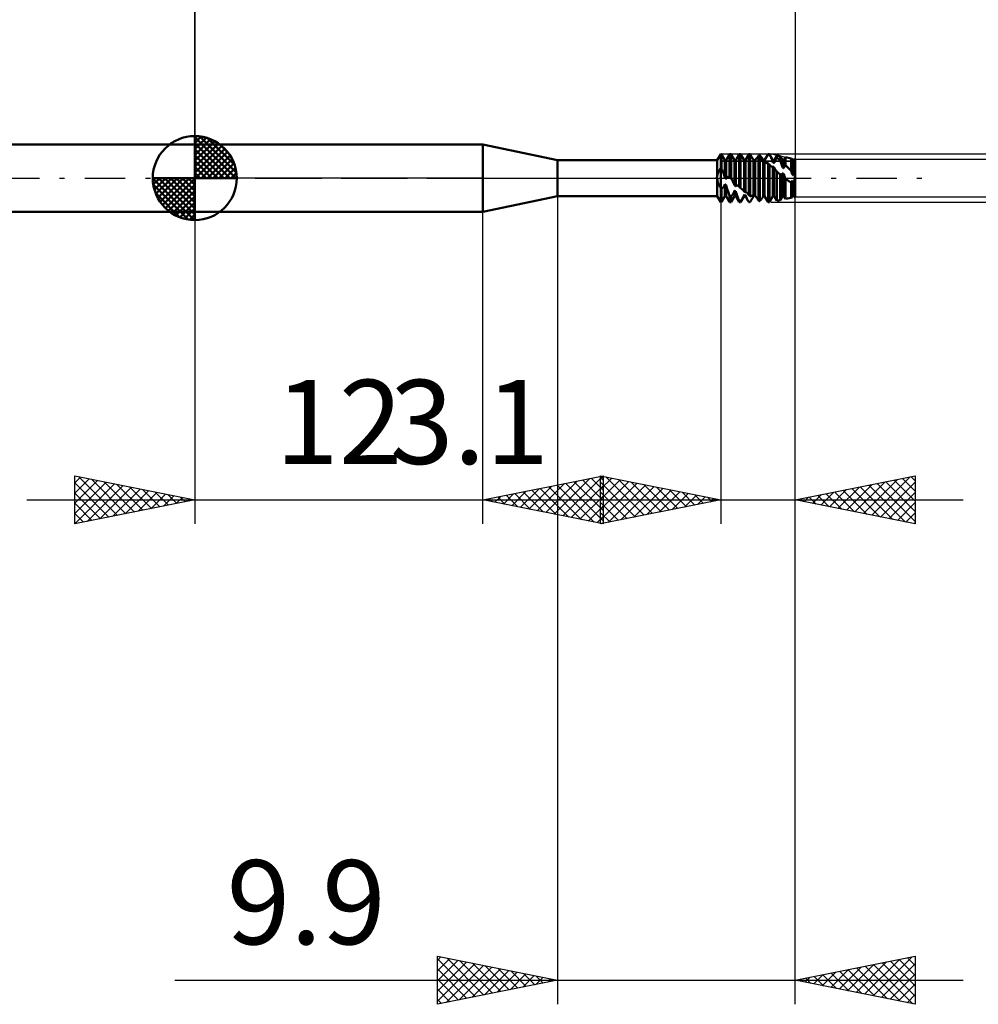
# Model space of a CAD drawing. Units: millimetres. Extents: x -27 to 75, y -34 to 36.
# Drawn here: x 13 to 53, y -34 to 7 of the extents above; entities that cross this region are included whole.
import ezdxf
from ezdxf.enums import TextEntityAlignment as Align

# ---------------------------------------------------------------- set-up
doc = ezdxf.new("R2010")
doc.units = ezdxf.units.MM
doc.header["$LTSCALE"] = 4.2
doc.linetypes.add('LONGDASH_DASH', pattern=[0.85, 0.4, -0.2, 0.05, -0.2])
for name, color, linetype in [('1', 4, 'CONTINUOUS'), ('2', 7, 'CONTINUOUS'), ('4', 2, 'LONGDASH_DASH'), ('CUT', 1, 'CONTINUOUS'), ('NOCUT', 7, 'CONTINUOUS'), ('SK1', 4, 'CONTINUOUS'), ('SK2', 7, 'CONTINUOUS'), ('SK4', 2, 'LONGDASH_DASH')]:
    doc.layers.add(name, color=color, linetype=linetype)
doc.styles.get("Standard").update_dxf_attribs({"font": 'Monospac821 BT'})

msp = doc.modelspace()

# ---------------------------------------------------------------- linework, layer by layer
at = {"layer": '1', "color": 4, "linetype": 'CONTINUOUS', "lineweight": 50}
for p, q in [((20, 1.4), (32, 1.4)), ((20, -1.4), (20, 1.4)), ((35.1, 0.75), (32, 1.4)), ((32, -1.4), (32, 1.4)), ((41.756, 0.75), (41.9, 1)), ((41.9, 1), (41.929, 1)), ((41.9, -1), (41.9, 1)), ((42.071, 0.754), (41.929, 1)), ((41.929, 0.392), (41.929, 1)), ((42.129, 0.754), (42.271, 1)), ((42.271, 1), (42.329, 1)), ((42.271, 0.048), (42.271, 1)), ((42.471, 0.754), (42.329, 1)), ((42.329, -0.013), (42.329, 1)), ((42.529, 0.754), (42.671, 1)), ((42.671, 1), (42.729, 1)), ((42.671, -0.362), (42.671, 1)), ((42.871, 0.754), (42.729, 1)), ((42.729, -0.419), (42.729, 1)), ((42.929, 0.754), (43.03, 0.929)), ((43.03, 0.929), (43.036, 0.939)), ((43.036, 0.939), (43.041, 0.949)), ((43.041, 0.949), (43.047, 0.958)), ((43.047, 0.958), (43.053, 0.968)), ((43.053, 0.968), (43.059, 0.978)), ((43.059, 0.978), (43.065, 0.987)), ((43.065, 0.987), (43.071, 0.997)), ((43.079, 0.997), (43.071, 0.997)), ((43.071, -0.711), (43.071, 0.997)), ((43.088, 0.996), (43.079, 0.997)), ((43.096, 0.995), (43.088, 0.996)), ((43.104, 0.994), (43.096, 0.995)), ((43.112, 0.993), (43.104, 0.994)), ((43.121, 0.992), (43.112, 0.993)), ((43.129, 0.991), (43.121, 0.992)), ((43.137, 0.977), (43.129, 0.991)), ((43.129, -0.752), (43.129, 0.991)), ((43.145, 0.962), (43.137, 0.977)), ((43.154, 0.948), (43.145, 0.962)), ((43.162, 0.933), (43.154, 0.948)), ((43.17, 0.919), (43.162, 0.933)), ((43.178, 0.905), (43.17, 0.919)), ((43.187, 0.891), (43.178, 0.905)), ((43.195, 0.877), (43.187, 0.891)), ((43.203, 0.863), (43.195, 0.877)), ((43.211, 0.85), (43.203, 0.863)), ((43.219, 0.837), (43.211, 0.85)), ((43.227, 0.824), (43.219, 0.837)), ((43.234, 0.812), (43.227, 0.824)), ((43.385, 0.809), (43.406, 0.828)), ((43.406, 0.828), (43.426, 0.845)), ((43.407, 0.829), (43.416, 0.844)), ((43.416, 0.844), (43.426, 0.858)), ((43.426, 0.858), (43.435, 0.873)), ((43.426, 0.845), (43.448, 0.863)), ((43.435, 0.873), (43.444, 0.889)), ((43.444, 0.889), (43.453, 0.904)), ((43.448, 0.863), (43.471, 0.881)), ((43.453, 0.904), (43.462, 0.92)), ((43.462, 0.92), (43.471, 0.936)), ((43.471, 0.936), (43.479, 0.939)), ((43.479, 0.877), (43.471, 0.881)), ((43.471, -0.936), (43.471, 0.881)), ((43.479, 0.939), (43.488, 0.942)), ((43.488, 0.873), (43.479, 0.877)), ((43.488, 0.942), (43.496, 0.945)), ((43.496, 0.868), (43.488, 0.873)), ((43.496, 0.945), (43.504, 0.948)), ((43.504, 0.864), (43.496, 0.868)), ((43.504, 0.948), (43.512, 0.95)), ((43.512, 0.86), (43.504, 0.864)), ((43.512, 0.95), (43.521, 0.953)), ((43.521, 0.855), (43.512, 0.86)), ((43.521, 0.953), (43.529, 0.956)), ((43.529, 0.85), (43.521, 0.855)), ((43.548, 0.933), (43.529, 0.956)), ((43.538, 0.834), (43.529, 0.85)), ((43.529, -0.956), (43.529, 0.85)), ((43.548, 0.819), (43.538, 0.834)), ((43.566, 0.91), (43.548, 0.933)), ((43.584, 0.887), (43.566, 0.91)), ((43.602, 0.864), (43.584, 0.887)), ((43.618, 0.84), (43.602, 0.864)), ((43.635, 0.815), (43.618, 0.84)), ((43.729, 0.754), (43.871, 1)), ((43.766, 0.815), (43.773, 0.829)), ((43.773, 0.829), (43.781, 0.842)), ((43.781, 0.842), (43.789, 0.856)), ((43.789, 0.856), (43.797, 0.871)), ((43.797, 0.871), (43.805, 0.885)), ((43.805, 0.885), (43.813, 0.899)), ((43.813, 0.899), (43.822, 0.914)), ((43.822, 0.914), (43.83, 0.928)), ((43.83, 0.928), (43.838, 0.942)), ((43.838, 0.942), (43.846, 0.956)), ((43.846, 0.956), (43.855, 0.97)), ((43.855, 0.97), (43.863, 0.984)), ((43.863, 0.984), (43.871, 0.998)), ((43.871, 1), (43.929, 1)), ((43.871, 0.998), (43.871, 1)), ((43.879, 0.998), (43.871, 0.998)), ((43.888, 0.997), (43.879, 0.998)), ((43.896, 0.996), (43.888, 0.997)), ((43.904, 0.995), (43.896, 0.996)), ((43.912, 0.995), (43.904, 0.995)), ((43.921, 0.994), (43.912, 0.995)), ((43.929, 0.993), (43.921, 0.994)), ((44.071, 0.754), (43.929, 1)), ((43.929, 0.993), (43.929, 1)), ((43.952, 0.948), (43.929, 0.993)), ((43.975, 0.902), (43.952, 0.948)), ((43.997, 0.855), (43.975, 0.902)), ((44.017, 0.808), (43.997, 0.855)), ((44.129, 0.754), (44.24, 0.947)), ((44.22, 0.815), (44.227, 0.825)), ((44.227, 0.825), (44.234, 0.835)), ((44.234, 0.835), (44.24, 0.845)), ((44.377, 0.917), (44.24, 0.947)), ((44.24, 0.845), (44.24, 0.947)), ((44.26, 0.831), (44.24, 0.845)), ((44.279, 0.817), (44.26, 0.831)), ((44.471, 0.754), (44.377, 0.917)), ((44.377, 0.742), (44.377, 0.917)), ((44.529, 0.754), (44.595, 0.869)), ((44.835, 0.816), (44.595, 0.869)), ((44.595, 0.545), (44.595, 0.869)), ((35.1, 0.75), (41.756, 0.75)), ((35.1, -0.75), (35.1, 0.75)), ((41.756, 0.071), (41.756, 0.75)), ((41.889, 0.402), (41.9, 0.414)), ((41.904, 0.411), (41.9, 0.414)), ((41.908, 0.407), (41.904, 0.411)), ((42.071, 0.754), (42.129, 0.754)), ((42.071, 0.015), (42.071, 0.754)), ((42.129, -0.036), (42.129, 0.754)), ((42.471, 0.754), (42.529, 0.754)), ((42.471, -0.298), (42.471, 0.754)), ((42.529, -0.34), (42.529, 0.754)), ((42.871, 0.754), (42.929, 0.754)), ((42.871, -0.556), (42.871, 0.754)), ((42.929, -0.586), (42.929, 0.754)), ((43.242, 0.8), (43.234, 0.812)), ((43.248, 0.79), (43.242, 0.8)), ((43.255, 0.779), (43.248, 0.79)), ((43.261, 0.77), (43.255, 0.779)), ((43.266, 0.762), (43.261, 0.77)), ((43.271, 0.754), (43.266, 0.762)), ((43.279, 0.754), (43.271, 0.754)), ((43.271, -0.716), (43.271, 0.754)), ((43.288, 0.753), (43.279, 0.754)), ((43.296, 0.753), (43.288, 0.753)), ((43.304, 0.753), (43.296, 0.753)), ((43.312, 0.752), (43.304, 0.753)), ((43.321, 0.752), (43.312, 0.752)), ((43.329, 0.751), (43.321, 0.752)), ((43.329, 0.751), (43.345, 0.769)), ((43.329, -0.729), (43.329, 0.751)), ((43.345, 0.769), (43.364, 0.789)), ((43.364, 0.789), (43.385, 0.809)), ((43.557, 0.804), (43.548, 0.819)), ((43.567, 0.789), (43.557, 0.804)), ((43.576, 0.776), (43.567, 0.789)), ((43.584, 0.763), (43.576, 0.776)), ((43.593, 0.751), (43.584, 0.763)), ((43.601, 0.741), (43.593, 0.751)), ((43.609, 0.731), (43.601, 0.741)), ((43.616, 0.722), (43.609, 0.731)), ((43.624, 0.713), (43.616, 0.722)), ((43.631, 0.706), (43.624, 0.713)), ((43.638, 0.699), (43.631, 0.706)), ((43.651, 0.789), (43.635, 0.815)), ((43.644, 0.693), (43.638, 0.699)), ((43.651, 0.688), (43.644, 0.693)), ((43.654, 0.783), (43.651, 0.789)), ((43.671, 0.754), (43.651, 0.789)), ((43.657, 0.684), (43.651, 0.688)), ((43.657, 0.777), (43.654, 0.783)), ((43.66, 0.772), (43.657, 0.777)), ((43.662, 0.681), (43.657, 0.684)), ((43.663, 0.766), (43.66, 0.772)), ((43.667, 0.679), (43.662, 0.681)), ((43.665, 0.761), (43.663, 0.766)), ((43.668, 0.756), (43.665, 0.761)), ((43.668, 0.678), (43.667, 0.679)), ((43.671, 0.751), (43.668, 0.756)), ((43.668, 0.678), (43.668, 0.678)), ((43.669, 0.678), (43.668, 0.678)), ((43.67, 0.678), (43.669, 0.678)), ((43.67, 0.678), (43.67, 0.678)), ((43.671, 0.677), (43.67, 0.678)), ((43.671, 0.754), (43.729, 0.754)), ((43.671, 0.751), (43.671, 0.754)), ((43.679, 0.75), (43.671, 0.751)), ((43.679, 0.675), (43.671, 0.677)), ((43.671, -0.754), (43.671, 0.677)), ((43.688, 0.75), (43.679, 0.75)), ((43.688, 0.672), (43.679, 0.675)), ((43.696, 0.749), (43.688, 0.75)), ((43.696, 0.668), (43.688, 0.672)), ((43.704, 0.748), (43.696, 0.749)), ((43.704, 0.665), (43.696, 0.668)), ((43.712, 0.747), (43.704, 0.748)), ((43.712, 0.662), (43.704, 0.665)), ((43.721, 0.746), (43.712, 0.747)), ((43.721, 0.659), (43.712, 0.662)), ((43.729, 0.745), (43.721, 0.746)), ((43.729, 0.656), (43.721, 0.659)), ((43.729, 0.745), (43.734, 0.755)), ((43.729, 0.745), (43.729, 0.754)), ((43.729, -0.754), (43.729, 0.656)), ((43.732, 0.653), (43.729, 0.655)), ((43.735, 0.651), (43.732, 0.653)), ((43.734, 0.755), (43.739, 0.766)), ((43.738, 0.65), (43.735, 0.651)), ((43.741, 0.648), (43.738, 0.65)), ((43.739, 0.766), (43.745, 0.778)), ((43.744, 0.646), (43.741, 0.648)), ((43.747, 0.645), (43.744, 0.646)), ((43.745, 0.778), (43.752, 0.79)), ((43.766, 0.637), (43.747, 0.645)), ((43.752, 0.79), (43.758, 0.802)), ((43.758, 0.802), (43.766, 0.815)), ((43.786, 0.631), (43.766, 0.637)), ((43.807, 0.626), (43.786, 0.631)), ((43.827, 0.621), (43.807, 0.626)), ((43.848, 0.616), (43.827, 0.621)), ((43.871, 0.611), (43.848, 0.616)), ((43.879, 0.604), (43.871, 0.611)), ((43.871, -1), (43.871, 0.611)), ((43.888, 0.597), (43.879, 0.604)), ((43.896, 0.59), (43.888, 0.597)), ((43.904, 0.583), (43.896, 0.59)), ((43.912, 0.576), (43.904, 0.583)), ((43.921, 0.569), (43.912, 0.576)), ((43.929, 0.562), (43.921, 0.569)), ((43.938, 0.55), (43.929, 0.562)), ((43.929, -1), (43.929, 0.562)), ((43.947, 0.538), (43.938, 0.55)), ((43.957, 0.527), (43.947, 0.538)), ((43.966, 0.517), (43.957, 0.527)), ((43.975, 0.507), (43.966, 0.517)), ((43.985, 0.498), (43.975, 0.507)), ((43.994, 0.491), (43.985, 0.498)), ((44.003, 0.484), (43.994, 0.491)), ((44.012, 0.479), (44.003, 0.484)), ((44.021, 0.474), (44.012, 0.479)), ((44.037, 0.758), (44.017, 0.808)), ((44.029, 0.471), (44.021, 0.474)), ((44.038, 0.47), (44.029, 0.471)), ((44.055, 0.707), (44.037, 0.758)), ((44.045, 0.469), (44.038, 0.47)), ((44.045, 0.469), (44.053, 0.471)), ((44.053, 0.471), (44.059, 0.473)), ((44.071, 0.655), (44.055, 0.707)), ((44.059, 0.473), (44.066, 0.478)), ((44.066, 0.478), (44.071, 0.483)), ((44.071, 0.754), (44.129, 0.754)), ((44.071, 0.656), (44.071, 0.754)), ((44.079, 0.652), (44.071, 0.656)), ((44.079, 0.478), (44.071, 0.483)), ((44.071, -0.754), (44.071, 0.483)), ((44.088, 0.649), (44.079, 0.652)), ((44.088, 0.473), (44.079, 0.478)), ((44.096, 0.646), (44.088, 0.649)), ((44.096, 0.468), (44.088, 0.473)), ((44.104, 0.642), (44.096, 0.646)), ((44.104, 0.463), (44.096, 0.468)), ((44.112, 0.639), (44.104, 0.642)), ((44.112, 0.457), (44.104, 0.463)), ((44.121, 0.635), (44.112, 0.639)), ((44.121, 0.452), (44.112, 0.457)), ((44.129, 0.632), (44.121, 0.635)), ((44.129, 0.447), (44.121, 0.452)), ((44.129, 0.632), (44.129, 0.754)), ((44.129, 0.632), (44.133, 0.643)), ((44.129, -0.754), (44.129, 0.447)), ((44.142, 0.417), (44.129, 0.446)), ((44.133, 0.643), (44.137, 0.654)), ((44.137, 0.654), (44.142, 0.666)), ((44.142, 0.666), (44.147, 0.678)), ((44.157, 0.388), (44.142, 0.417)), ((44.147, 0.678), (44.152, 0.69)), ((44.152, 0.69), (44.157, 0.702)), ((44.157, 0.702), (44.163, 0.713)), ((44.163, 0.713), (44.169, 0.725)), ((44.169, 0.725), (44.175, 0.737)), ((44.175, 0.737), (44.181, 0.749)), ((44.181, 0.749), (44.187, 0.76)), ((44.187, 0.76), (44.194, 0.771)), ((44.194, 0.771), (44.2, 0.783)), ((44.2, 0.783), (44.207, 0.794)), ((44.207, 0.794), (44.214, 0.804)), ((44.214, 0.804), (44.22, 0.815)), ((44.299, 0.803), (44.279, 0.817)), ((44.318, 0.788), (44.299, 0.803)), ((44.338, 0.773), (44.318, 0.788)), ((44.357, 0.757), (44.338, 0.773)), ((44.377, 0.742), (44.357, 0.757)), ((44.392, 0.702), (44.377, 0.742)), ((44.407, 0.663), (44.392, 0.702)), ((44.421, 0.624), (44.407, 0.663)), ((44.434, 0.582), (44.421, 0.624)), ((44.448, 0.537), (44.434, 0.582)), ((44.46, 0.492), (44.448, 0.537)), ((44.471, 0.446), (44.46, 0.492)), ((44.471, 0.754), (44.529, 0.754)), ((44.471, 0.446), (44.471, 0.754)), ((44.479, 0.441), (44.471, 0.446)), ((44.488, 0.436), (44.479, 0.441)), ((44.496, 0.43), (44.488, 0.436)), ((44.504, 0.425), (44.496, 0.43)), ((44.512, 0.419), (44.504, 0.425)), ((44.521, 0.414), (44.512, 0.419)), ((44.529, 0.408), (44.521, 0.414)), ((44.529, 0.408), (44.529, 0.754)), ((44.529, 0.408), (44.533, 0.422)), ((44.533, 0.422), (44.538, 0.436)), ((44.538, 0.436), (44.543, 0.45)), ((44.543, 0.45), (44.549, 0.463)), ((44.549, 0.463), (44.555, 0.476)), ((44.555, 0.476), (44.561, 0.489)), ((44.561, 0.489), (44.567, 0.501)), ((44.567, 0.501), (44.574, 0.513)), ((44.574, 0.513), (44.581, 0.524)), ((44.581, 0.524), (44.588, 0.535)), ((44.588, 0.535), (44.595, 0.545)), ((44.63, 0.511), (44.595, 0.545)), ((44.664, 0.476), (44.63, 0.511)), ((44.698, 0.441), (44.664, 0.476)), ((44.733, 0.405), (44.698, 0.441)), ((44.871, 0.754), (44.835, 0.816)), ((44.835, 0.295), (44.835, 0.816)), ((44.871, 0.754), (44.929, 0.754)), ((44.871, 0.159), (44.871, 0.754)), ((44.929, 0.754), (44.95, 0.791)), ((44.929, 0.114), (44.929, 0.754)), ((45, 0.78), (44.95, 0.791)), ((44.95, 0.165), (44.95, 0.791)), ((45, -0.78), (45, 0.78)), ((41.738, 0.028), (41.739, 0.031)), ((41.738, 0.024), (41.738, 0.028)), ((41.738, 0.02), (41.738, 0.024)), ((41.738, 0.016), (41.738, 0.02)), ((41.738, 0.012), (41.738, 0.016)), ((41.738, 0.008), (41.738, 0.012)), ((41.739, 0.004), (41.738, 0.008)), ((41.739, 0.031), (41.74, 0.035)), ((41.739, 0), (41.739, 0.004)), ((41.741, -0.006), (41.739, 0)), ((41.74, 0.035), (41.741, 0.039)), ((41.741, 0.039), (41.742, 0.043)), ((41.742, 0.043), (41.743, 0.047)), ((41.743, 0.047), (41.744, 0.05)), ((41.744, 0.05), (41.746, 0.054)), ((41.746, 0.054), (41.747, 0.058)), ((41.747, 0.058), (41.749, 0.061)), ((41.749, 0.061), (41.751, 0.064)), ((41.751, 0.064), (41.753, 0.068)), ((41.753, 0.068), (41.756, 0.071)), ((41.756, 0.071), (41.758, 0.093)), ((41.758, 0.093), (41.761, 0.115)), ((41.761, 0.115), (41.765, 0.136)), ((41.765, 0.136), (41.77, 0.158)), ((41.77, 0.158), (41.775, 0.178)), ((41.775, 0.178), (41.781, 0.199)), ((41.781, 0.199), (41.788, 0.219)), ((41.788, 0.219), (41.795, 0.239)), ((41.795, 0.239), (41.802, 0.258)), ((41.802, 0.258), (41.811, 0.277)), ((41.811, 0.277), (41.819, 0.295)), ((41.819, 0.295), (41.828, 0.312)), ((41.828, 0.312), (41.838, 0.329)), ((41.838, 0.329), (41.848, 0.345)), ((41.848, 0.345), (41.858, 0.361)), ((41.858, 0.361), (41.868, 0.375)), ((41.868, 0.375), (41.878, 0.389)), ((41.878, 0.389), (41.889, 0.402)), ((41.913, 0.404), (41.908, 0.407)), ((41.917, 0.401), (41.913, 0.404)), ((41.921, 0.398), (41.917, 0.401)), ((41.925, 0.395), (41.921, 0.398)), ((41.929, 0.392), (41.925, 0.395)), ((41.955, 0.34), (41.929, 0.392)), ((41.979, 0.286), (41.955, 0.34)), ((42.002, 0.231), (41.979, 0.286)), ((42.023, 0.176), (42.002, 0.231)), ((42.042, 0.122), (42.023, 0.176)), ((42.058, 0.069), (42.042, 0.122)), ((42.071, 0.015), (42.058, 0.069)), ((42.08, 0.007), (42.071, 0.015)), ((42.088, 0), (42.08, 0.007)), ((42.145, 0), (42.152, 0.01)), ((42.152, 0.01), (42.159, 0.019)), ((42.159, 0.019), (42.166, 0.027)), ((42.166, 0.027), (42.173, 0.034)), ((42.173, 0.034), (42.181, 0.04)), ((42.181, 0.04), (42.189, 0.045)), ((42.189, 0.045), (42.197, 0.049)), ((42.197, 0.049), (42.205, 0.052)), ((42.205, 0.052), (42.213, 0.055)), ((42.213, 0.055), (42.222, 0.056)), ((42.222, 0.056), (42.23, 0.057)), ((42.238, 0.056), (42.23, 0.057)), ((42.246, 0.055), (42.238, 0.056)), ((42.255, 0.054), (42.246, 0.055)), ((42.263, 0.051), (42.255, 0.054)), ((42.271, 0.048), (42.263, 0.051)), ((42.277, 0.041), (42.271, 0.048)), ((42.284, 0.034), (42.277, 0.041)), ((42.291, 0.027), (42.284, 0.034)), ((42.297, 0.021), (42.291, 0.027)), ((42.304, 0.014), (42.297, 0.021)), ((42.31, 0.007), (42.304, 0.014)), ((42.317, 0), (42.31, 0.007)), ((42.319, -0.002), (42.317, 0)), ((44.173, 0.361), (44.157, 0.388)), ((44.19, 0.337), (44.173, 0.361)), ((44.207, 0.314), (44.19, 0.337)), ((44.223, 0.293), (44.207, 0.314)), ((44.24, 0.271), (44.223, 0.293)), ((44.26, 0.254), (44.24, 0.271)), ((44.24, -0.947), (44.24, 0.271)), ((44.279, 0.236), (44.26, 0.254)), ((44.298, 0.218), (44.279, 0.236)), ((44.318, 0.201), (44.298, 0.218)), ((44.338, 0.184), (44.318, 0.201)), ((44.357, 0.166), (44.338, 0.184)), ((44.377, 0.149), (44.357, 0.166)), ((44.383, 0.148), (44.377, 0.149)), ((44.377, -0.917), (44.377, 0.149)), ((44.389, 0.147), (44.383, 0.148)), ((44.394, 0.146), (44.389, 0.147)), ((44.4, 0.146), (44.394, 0.146)), ((44.4, 0.146), (44.406, 0.146)), ((44.406, 0.146), (44.411, 0.147)), ((44.411, 0.147), (44.417, 0.148)), ((44.417, 0.148), (44.422, 0.15)), ((44.422, 0.15), (44.427, 0.152)), ((44.427, 0.152), (44.433, 0.155)), ((44.433, 0.155), (44.438, 0.159)), ((44.438, 0.159), (44.443, 0.163)), ((44.443, 0.163), (44.447, 0.167)), ((44.447, 0.167), (44.452, 0.172)), ((44.452, 0.172), (44.456, 0.178)), ((44.456, 0.178), (44.46, 0.184)), ((44.46, 0.184), (44.464, 0.19)), ((44.464, 0.19), (44.468, 0.197)), ((44.468, 0.197), (44.471, 0.205)), ((44.479, 0.198), (44.471, 0.205)), ((44.471, -0.754), (44.471, 0.205)), ((44.488, 0.192), (44.479, 0.198)), ((44.496, 0.186), (44.488, 0.192)), ((44.504, 0.179), (44.496, 0.186)), ((44.512, 0.173), (44.504, 0.179)), ((44.521, 0.166), (44.512, 0.173)), ((44.529, 0.16), (44.521, 0.166)), ((44.537, 0.131), (44.529, 0.16)), ((44.529, -0.754), (44.529, 0.16)), ((44.545, 0.103), (44.537, 0.131)), ((44.555, 0.075), (44.545, 0.103)), ((44.564, 0.048), (44.555, 0.075)), ((44.575, 0.022), (44.564, 0.048)), ((44.585, -0.003), (44.575, 0.022)), ((44.767, 0.369), (44.733, 0.405)), ((44.801, 0.332), (44.767, 0.369)), ((44.835, 0.295), (44.801, 0.332)), ((44.841, 0.276), (44.835, 0.295)), ((44.846, 0.257), (44.841, 0.276)), ((44.852, 0.238), (44.846, 0.257)), ((44.857, 0.219), (44.852, 0.238)), ((44.862, 0.199), (44.857, 0.219)), ((44.866, 0.179), (44.862, 0.199)), ((44.871, 0.159), (44.866, 0.179)), ((44.879, 0.153), (44.871, 0.159)), ((44.887, 0.146), (44.879, 0.153)), ((44.896, 0.14), (44.887, 0.146)), ((44.904, 0.133), (44.896, 0.14)), ((44.912, 0.127), (44.904, 0.133)), ((44.921, 0.12), (44.912, 0.127)), ((44.929, 0.114), (44.921, 0.12)), ((44.929, 0.114), (44.932, 0.122)), ((44.932, 0.122), (44.934, 0.129)), ((44.934, 0.129), (44.937, 0.137)), ((44.937, 0.137), (44.94, 0.144)), ((44.94, 0.144), (44.943, 0.151)), ((44.943, 0.151), (44.947, 0.158)), ((44.947, 0.158), (44.95, 0.165)), ((44.957, 0.157), (44.95, 0.165)), ((44.964, 0.148), (44.957, 0.157)), ((44.972, 0.14), (44.964, 0.148)), ((44.979, 0.132), (44.972, 0.14)), ((44.976, -0.03), (44.978, 0)), ((44.977, -0.023), (44.978, 0)), ((44.978, 0), (44.979, 0.011)), ((44.978, 0), (44.979, 0.01)), ((44.986, 0.124), (44.979, 0.132)), ((44.979, 0.011), (44.98, 0.021)), ((44.979, 0.01), (44.98, 0.021)), ((44.98, 0.021), (44.982, 0.031)), ((44.98, 0.021), (44.982, 0.031)), ((44.982, 0.031), (44.983, 0.041)), ((44.982, 0.031), (44.983, 0.041)), ((44.983, 0.041), (44.985, 0.051)), ((44.983, 0.041), (44.985, 0.051)), ((44.985, 0.051), (44.987, 0.061)), ((44.985, 0.051), (44.987, 0.061)), ((44.993, 0.115), (44.986, 0.124)), ((44.987, 0.061), (44.989, 0.071)), ((44.987, 0.061), (44.989, 0.071)), ((44.989, 0.071), (44.992, 0.08)), ((44.989, 0.071), (44.992, 0.08)), ((44.992, 0.08), (44.994, 0.09)), ((44.992, 0.08), (44.994, 0.089)), ((45, 0.107), (44.993, 0.115)), ((44.994, 0.09), (44.997, 0.099)), ((44.994, 0.089), (44.997, 0.098)), ((44.997, 0.098), (45, 0.107)), ((44.997, 0.099), (45, 0.107)), ((41.742, -0.012), (41.741, -0.006)), ((41.744, -0.018), (41.742, -0.012)), ((41.747, -0.024), (41.744, -0.018)), ((41.749, -0.03), (41.747, -0.024)), ((41.752, -0.035), (41.749, -0.03)), ((41.756, -0.041), (41.752, -0.035)), ((41.759, -0.07), (41.756, -0.041)), ((41.756, -0.75), (41.756, -0.041)), ((41.763, -0.098), (41.759, -0.07)), ((41.769, -0.127), (41.763, -0.098)), ((41.776, -0.154), (41.769, -0.127)), ((41.784, -0.181), (41.776, -0.154)), ((41.792, -0.208), (41.784, -0.181)), ((41.802, -0.234), (41.792, -0.208)), ((41.812, -0.259), (41.802, -0.234)), ((41.823, -0.284), (41.812, -0.259)), ((41.835, -0.307), (41.823, -0.284)), ((41.847, -0.33), (41.835, -0.307)), ((41.86, -0.352), (41.847, -0.33)), ((41.873, -0.374), (41.86, -0.352)), ((41.886, -0.394), (41.873, -0.374)), ((41.9, -0.414), (41.886, -0.394)), ((41.971, -0.412), (41.979, -0.405)), ((41.979, -0.405), (41.987, -0.398)), ((41.987, -0.398), (41.995, -0.39)), ((41.995, -0.39), (42.003, -0.381)), ((42.003, -0.381), (42.012, -0.371)), ((42.012, -0.371), (42.019, -0.361)), ((42.019, -0.361), (42.027, -0.35)), ((42.027, -0.35), (42.035, -0.338)), ((42.035, -0.338), (42.042, -0.326)), ((42.042, -0.326), (42.048, -0.312)), ((42.048, -0.312), (42.055, -0.299)), ((42.055, -0.299), (42.061, -0.284)), ((42.061, -0.284), (42.066, -0.27)), ((42.066, -0.27), (42.071, -0.254)), ((42.08, -0.26), (42.071, -0.254)), ((42.071, -0.754), (42.071, -0.254)), ((42.088, -0.266), (42.08, -0.26)), ((42.097, -0.008), (42.088, 0)), ((42.097, -0.272), (42.088, -0.266)), ((42.105, -0.015), (42.097, -0.008)), ((42.105, -0.279), (42.097, -0.272)), ((42.113, -0.022), (42.105, -0.015)), ((42.114, -0.285), (42.105, -0.279)), ((42.121, -0.029), (42.113, -0.022)), ((42.122, -0.291), (42.114, -0.285)), ((42.129, -0.036), (42.121, -0.029)), ((42.129, -0.296), (42.122, -0.291)), ((42.129, -0.036), (42.134, -0.023)), ((42.141, -0.348), (42.129, -0.296)), ((42.129, -0.754), (42.129, -0.296)), ((42.134, -0.023), (42.139, -0.011)), ((42.139, -0.011), (42.145, 0)), ((42.155, -0.403), (42.141, -0.348)), ((42.173, -0.461), (42.155, -0.403)), ((42.32, -0.004), (42.319, -0.002)), ((42.326, -0.009), (42.32, -0.004)), ((42.327, -0.011), (42.326, -0.009)), ((42.329, -0.013), (42.327, -0.011)), ((42.352, -0.05), (42.329, -0.013)), ((42.375, -0.088), (42.352, -0.05)), ((42.397, -0.127), (42.375, -0.088)), ((42.418, -0.166), (42.397, -0.127)), ((42.437, -0.207), (42.418, -0.166)), ((42.455, -0.252), (42.437, -0.207)), ((42.471, -0.298), (42.455, -0.252)), ((42.479, -0.304), (42.471, -0.298)), ((42.488, -0.31), (42.479, -0.304)), ((42.496, -0.316), (42.488, -0.31)), ((42.504, -0.322), (42.496, -0.316)), ((42.513, -0.328), (42.504, -0.322)), ((42.521, -0.334), (42.513, -0.328)), ((42.529, -0.34), (42.521, -0.334)), ((42.529, -0.34), (42.534, -0.332)), ((42.534, -0.332), (42.539, -0.325)), ((42.539, -0.325), (42.545, -0.319)), ((42.545, -0.319), (42.552, -0.314)), ((42.552, -0.314), (42.559, -0.31)), ((42.559, -0.31), (42.566, -0.308)), ((42.566, -0.308), (42.574, -0.306)), ((42.574, -0.306), (42.581, -0.306)), ((42.589, -0.307), (42.581, -0.306)), ((42.597, -0.309), (42.589, -0.307)), ((42.606, -0.312), (42.597, -0.309)), ((42.614, -0.316), (42.606, -0.312)), ((42.622, -0.32), (42.614, -0.316)), ((42.631, -0.326), (42.622, -0.32)), ((42.639, -0.332), (42.631, -0.326)), ((42.647, -0.339), (42.639, -0.332)), ((42.655, -0.346), (42.647, -0.339)), ((42.658, -0.349), (42.655, -0.346)), ((42.661, -0.351), (42.658, -0.349)), ((42.663, -0.354), (42.661, -0.351)), ((42.666, -0.357), (42.663, -0.354)), ((42.668, -0.359), (42.666, -0.357)), ((42.671, -0.362), (42.668, -0.359)), ((42.679, -0.37), (42.671, -0.362)), ((42.688, -0.378), (42.679, -0.37)), ((42.696, -0.387), (42.688, -0.378)), ((42.704, -0.395), (42.696, -0.387)), ((42.712, -0.403), (42.704, -0.395)), ((42.721, -0.411), (42.712, -0.403)), ((44.595, -0.027), (44.585, -0.003)), ((44.629, -0.052), (44.595, -0.027)), ((44.595, -0.869), (44.595, -0.027)), ((44.663, -0.076), (44.629, -0.052)), ((44.697, -0.099), (44.663, -0.076)), ((44.731, -0.121), (44.697, -0.099)), ((44.765, -0.143), (44.731, -0.121)), ((44.8, -0.163), (44.765, -0.143)), ((44.835, -0.183), (44.8, -0.163)), ((44.835, -0.183), (44.839, -0.178)), ((44.835, -0.816), (44.835, -0.183)), ((44.839, -0.178), (44.843, -0.172)), ((44.843, -0.172), (44.847, -0.166)), ((44.847, -0.166), (44.85, -0.159)), ((44.85, -0.159), (44.854, -0.153)), ((44.854, -0.153), (44.857, -0.146)), ((44.857, -0.146), (44.86, -0.139)), ((44.86, -0.139), (44.863, -0.132)), ((44.863, -0.132), (44.866, -0.125)), ((44.866, -0.125), (44.868, -0.117)), ((44.868, -0.117), (44.871, -0.109)), ((44.879, -0.116), (44.871, -0.109)), ((44.871, -0.754), (44.871, -0.109)), ((44.888, -0.122), (44.879, -0.116)), ((44.896, -0.129), (44.888, -0.122)), ((44.904, -0.135), (44.896, -0.129)), ((44.912, -0.142), (44.904, -0.135)), ((44.921, -0.148), (44.912, -0.142)), ((44.929, -0.155), (44.921, -0.148)), ((44.932, -0.167), (44.929, -0.155)), ((44.929, -0.754), (44.929, -0.155)), ((44.935, -0.18), (44.932, -0.167)), ((44.938, -0.192), (44.935, -0.18)), ((44.941, -0.204), (44.938, -0.192)), ((44.944, -0.217), (44.941, -0.204)), ((44.947, -0.229), (44.944, -0.217)), ((44.95, -0.241), (44.947, -0.229)), ((44.957, -0.244), (44.95, -0.241)), ((44.95, -0.791), (44.95, -0.241)), ((44.964, -0.247), (44.957, -0.244)), ((44.971, -0.25), (44.964, -0.247)), ((44.979, -0.253), (44.971, -0.25)), ((44.976, -0.047), (44.977, -0.023)), ((44.976, -0.061), (44.976, -0.03)), ((44.976, -0.071), (44.976, -0.047)), ((44.977, -0.094), (44.976, -0.061)), ((44.977, -0.095), (44.976, -0.071)), ((44.979, -0.129), (44.977, -0.094)), ((44.979, -0.119), (44.977, -0.095)), ((44.981, -0.142), (44.979, -0.119)), ((44.984, -0.169), (44.979, -0.129)), ((44.986, -0.256), (44.979, -0.253)), ((44.984, -0.166), (44.981, -0.142)), ((44.987, -0.19), (44.984, -0.166)), ((44.991, -0.213), (44.984, -0.169)), ((44.993, -0.259), (44.986, -0.256)), ((44.991, -0.214), (44.987, -0.19)), ((45, -0.262), (44.991, -0.213)), ((44.995, -0.238), (44.991, -0.214)), ((45, -0.262), (44.993, -0.259)), ((45, -0.262), (44.995, -0.238)), ((32, -1.4), (35.1, -0.75)), ((35.1, -0.75), (41.756, -0.75)), ((41.9, -1), (41.756, -0.75)), ((41.904, -0.417), (41.9, -0.414)), ((41.908, -0.42), (41.904, -0.417)), ((41.913, -0.424), (41.908, -0.42)), ((41.917, -0.427), (41.913, -0.424)), ((41.921, -0.43), (41.917, -0.427)), ((41.925, -0.434), (41.921, -0.43)), ((41.929, -0.437), (41.925, -0.434)), ((41.929, -0.437), (41.937, -0.433)), ((41.929, -1), (41.929, -0.437)), ((41.929, -1), (42.071, -0.754)), ((41.937, -0.433), (41.946, -0.429)), ((41.946, -0.429), (41.954, -0.424)), ((41.954, -0.424), (41.962, -0.418)), ((41.962, -0.418), (41.971, -0.412)), ((42.071, -0.754), (42.129, -0.754)), ((42.271, -1), (42.129, -0.754)), ((42.194, -0.523), (42.173, -0.461)), ((42.218, -0.588), (42.194, -0.523)), ((42.243, -0.655), (42.218, -0.588)), ((42.271, -0.721), (42.243, -0.655)), ((42.279, -0.727), (42.271, -0.721)), ((42.271, -1), (42.271, -0.721)), ((42.287, -0.733), (42.279, -0.727)), ((42.296, -0.739), (42.287, -0.733)), ((42.304, -0.745), (42.296, -0.739)), ((42.312, -0.751), (42.304, -0.745)), ((42.321, -0.757), (42.312, -0.751)), ((42.329, -0.762), (42.321, -0.757)), ((42.329, -0.762), (42.339, -0.753)), ((42.329, -1), (42.471, -0.754)), ((42.329, -1), (42.329, -0.762)), ((42.339, -0.753), (42.348, -0.743)), ((42.348, -0.743), (42.356, -0.733)), ((42.356, -0.733), (42.364, -0.723)), ((42.364, -0.723), (42.372, -0.713)), ((42.372, -0.713), (42.38, -0.702)), ((42.38, -0.702), (42.388, -0.691)), ((42.388, -0.691), (42.396, -0.679)), ((42.396, -0.679), (42.404, -0.667)), ((42.404, -0.667), (42.412, -0.654)), ((42.412, -0.654), (42.42, -0.641)), ((42.42, -0.641), (42.428, -0.627)), ((42.428, -0.627), (42.435, -0.613)), ((42.435, -0.613), (42.442, -0.599)), ((42.442, -0.599), (42.449, -0.584)), ((42.449, -0.584), (42.455, -0.569)), ((42.455, -0.569), (42.461, -0.554)), ((42.461, -0.554), (42.466, -0.54)), ((42.466, -0.54), (42.471, -0.525)), ((42.479, -0.529), (42.471, -0.525)), ((42.471, -0.754), (42.471, -0.525)), ((42.471, -0.754), (42.529, -0.754)), ((42.488, -0.534), (42.479, -0.529)), ((42.496, -0.538), (42.488, -0.534)), ((42.504, -0.543), (42.496, -0.538)), ((42.512, -0.548), (42.504, -0.543)), ((42.521, -0.552), (42.512, -0.548)), ((42.529, -0.556), (42.521, -0.552)), ((42.545, -0.617), (42.529, -0.556)), ((42.529, -0.754), (42.529, -0.556)), ((42.671, -1), (42.529, -0.754)), ((42.565, -0.678), (42.545, -0.617)), ((42.585, -0.737), (42.565, -0.678)), ((42.607, -0.792), (42.585, -0.737)), ((42.627, -0.842), (42.607, -0.792)), ((42.729, -0.419), (42.721, -0.411)), ((42.738, -0.425), (42.729, -0.419)), ((42.729, -1), (42.871, -0.754)), ((42.748, -0.432), (42.738, -0.425)), ((42.757, -0.439), (42.748, -0.432)), ((42.766, -0.446), (42.757, -0.439)), ((42.774, -0.453), (42.766, -0.446)), ((42.783, -0.46), (42.774, -0.453)), ((42.8, -0.474), (42.783, -0.46)), ((42.815, -0.488), (42.8, -0.474)), ((42.813, -0.821), (42.821, -0.807)), ((42.83, -0.503), (42.815, -0.488)), ((42.821, -0.807), (42.828, -0.793)), ((42.828, -0.793), (42.835, -0.779)), ((42.845, -0.519), (42.83, -0.503)), ((42.835, -0.779), (42.842, -0.765)), ((42.842, -0.765), (42.849, -0.751)), ((42.859, -0.536), (42.845, -0.519)), ((42.849, -0.751), (42.855, -0.737)), ((42.855, -0.737), (42.861, -0.724)), ((42.871, -0.555), (42.859, -0.536)), ((42.861, -0.724), (42.866, -0.712)), ((42.866, -0.712), (42.871, -0.699)), ((42.879, -0.56), (42.871, -0.556)), ((42.879, -0.702), (42.871, -0.699)), ((42.871, -0.754), (42.871, -0.699)), ((42.871, -0.754), (42.929, -0.754)), ((42.888, -0.565), (42.879, -0.56)), ((42.888, -0.704), (42.879, -0.702)), ((42.896, -0.569), (42.888, -0.565)), ((42.896, -0.707), (42.888, -0.704)), ((42.904, -0.573), (42.896, -0.569)), ((42.904, -0.709), (42.896, -0.707)), ((42.912, -0.578), (42.904, -0.573)), ((42.912, -0.711), (42.904, -0.709)), ((42.921, -0.582), (42.912, -0.578)), ((42.921, -0.713), (42.912, -0.711)), ((42.929, -0.586), (42.921, -0.582)), ((42.929, -0.715), (42.921, -0.713)), ((42.929, -0.586), (42.934, -0.584)), ((42.941, -0.747), (42.929, -0.715)), ((42.929, -0.754), (42.929, -0.715)), ((43.03, -0.929), (42.929, -0.754)), ((42.934, -0.584), (42.94, -0.583)), ((42.946, -0.583), (42.94, -0.583)), ((42.954, -0.78), (42.941, -0.747)), ((42.953, -0.585), (42.946, -0.583)), ((42.961, -0.588), (42.953, -0.585)), ((42.969, -0.812), (42.954, -0.78)), ((42.968, -0.592), (42.961, -0.588)), ((42.976, -0.597), (42.968, -0.592)), ((42.984, -0.844), (42.969, -0.812)), ((42.984, -0.603), (42.976, -0.597)), ((42.993, -0.611), (42.984, -0.603)), ((43.001, -0.619), (42.993, -0.611)), ((43.01, -0.628), (43.001, -0.619)), ((43.019, -0.638), (43.01, -0.628)), ((43.028, -0.649), (43.019, -0.638)), ((43.036, -0.66), (43.028, -0.649)), ((43.045, -0.672), (43.036, -0.66)), ((43.054, -0.685), (43.045, -0.672)), ((43.062, -0.697), (43.054, -0.685)), ((43.071, -0.711), (43.062, -0.697)), ((43.079, -0.717), (43.071, -0.711)), ((43.088, -0.723), (43.079, -0.717)), ((43.096, -0.729), (43.088, -0.723)), ((43.104, -0.735), (43.096, -0.729)), ((43.112, -0.741), (43.104, -0.735)), ((43.121, -0.747), (43.112, -0.741)), ((43.129, -0.752), (43.121, -0.747)), ((43.129, -0.752), (43.152, -0.747)), ((43.152, -0.747), (43.174, -0.741)), ((43.174, -0.741), (43.196, -0.735)), ((43.196, -0.735), (43.216, -0.73)), ((43.216, -0.73), (43.236, -0.724)), ((43.222, -0.831), (43.232, -0.816)), ((43.232, -0.816), (43.241, -0.801)), ((43.236, -0.724), (43.255, -0.719)), ((43.241, -0.801), (43.25, -0.788)), ((43.25, -0.788), (43.258, -0.775)), ((43.255, -0.719), (43.271, -0.715)), ((43.258, -0.775), (43.265, -0.764)), ((43.265, -0.764), (43.271, -0.754)), ((43.279, -0.718), (43.271, -0.716)), ((43.288, -0.72), (43.279, -0.718)), ((43.296, -0.722), (43.288, -0.72)), ((43.304, -0.723), (43.296, -0.722)), ((43.312, -0.725), (43.304, -0.723)), ((43.321, -0.727), (43.312, -0.725)), ((43.329, -0.729), (43.321, -0.727)), ((43.334, -0.733), (43.329, -0.729)), ((43.339, -0.739), (43.334, -0.733)), ((43.345, -0.745), (43.339, -0.739)), ((43.352, -0.752), (43.345, -0.745)), ((43.358, -0.761), (43.352, -0.752)), ((43.366, -0.77), (43.358, -0.761)), ((43.373, -0.78), (43.366, -0.77)), ((43.381, -0.79), (43.373, -0.78)), ((43.389, -0.802), (43.381, -0.79)), ((43.397, -0.813), (43.389, -0.802)), ((43.405, -0.826), (43.397, -0.813)), ((43.618, -0.84), (43.635, -0.815)), ((43.635, -0.815), (43.651, -0.789)), ((43.651, -0.789), (43.671, -0.754)), ((43.671, -0.754), (43.729, -0.754)), ((43.871, -1), (43.729, -0.754)), ((43.929, -1), (44.071, -0.754)), ((44.071, -0.754), (44.129, -0.754)), ((44.24, -0.947), (44.129, -0.754)), ((44.377, -0.917), (44.471, -0.754)), ((44.471, -0.754), (44.529, -0.754)), ((44.595, -0.869), (44.529, -0.754)), ((44.595, -0.869), (44.835, -0.816)), ((44.835, -0.816), (44.871, -0.754)), ((44.871, -0.754), (44.929, -0.754)), ((44.95, -0.791), (44.929, -0.754)), ((44.95, -0.791), (45, -0.78)), ((41.9, -1), (41.929, -1)), ((42.271, -1), (42.329, -1)), ((42.649, -0.891), (42.627, -0.842)), ((42.671, -0.94), (42.649, -0.891)), ((42.679, -0.943), (42.671, -0.94)), ((42.671, -1), (42.671, -0.94)), ((42.671, -1), (42.729, -1)), ((42.688, -0.946), (42.679, -0.943)), ((42.696, -0.949), (42.688, -0.946)), ((42.704, -0.951), (42.696, -0.949)), ((42.713, -0.954), (42.704, -0.951)), ((42.721, -0.957), (42.713, -0.954)), ((42.729, -0.959), (42.721, -0.957)), ((42.729, -0.959), (42.739, -0.944)), ((42.729, -1), (42.729, -0.959)), ((42.739, -0.944), (42.748, -0.929)), ((42.748, -0.929), (42.757, -0.916)), ((42.757, -0.916), (42.765, -0.903)), ((42.765, -0.903), (42.773, -0.89)), ((42.773, -0.89), (42.781, -0.876)), ((42.781, -0.876), (42.789, -0.863)), ((42.789, -0.863), (42.797, -0.849)), ((42.797, -0.849), (42.805, -0.835)), ((42.805, -0.835), (42.813, -0.821)), ((42.999, -0.874), (42.984, -0.844)), ((43.015, -0.902), (42.999, -0.874)), ((43.03, -0.929), (43.015, -0.902)), ((43.036, -0.939), (43.03, -0.929)), ((43.041, -0.949), (43.036, -0.939)), ((43.047, -0.958), (43.041, -0.949)), ((43.053, -0.968), (43.047, -0.958)), ((43.059, -0.978), (43.053, -0.968)), ((43.065, -0.987), (43.059, -0.978)), ((43.071, -0.997), (43.065, -0.987)), ((43.071, -0.997), (43.079, -0.997)), ((43.079, -0.997), (43.088, -0.996)), ((43.088, -0.996), (43.096, -0.995)), ((43.096, -0.995), (43.104, -0.994)), ((43.104, -0.994), (43.112, -0.993)), ((43.112, -0.993), (43.121, -0.992)), ((43.121, -0.992), (43.129, -0.991)), ((43.129, -0.991), (43.139, -0.973)), ((43.139, -0.973), (43.15, -0.954)), ((43.15, -0.954), (43.16, -0.936)), ((43.16, -0.936), (43.171, -0.918)), ((43.171, -0.918), (43.181, -0.9)), ((43.181, -0.9), (43.192, -0.882)), ((43.192, -0.882), (43.202, -0.865)), ((43.202, -0.865), (43.212, -0.848)), ((43.212, -0.848), (43.222, -0.831)), ((43.413, -0.838), (43.405, -0.826)), ((43.422, -0.852), (43.413, -0.838)), ((43.43, -0.865), (43.422, -0.852)), ((43.438, -0.879), (43.43, -0.865)), ((43.446, -0.893), (43.438, -0.879)), ((43.455, -0.907), (43.446, -0.893)), ((43.463, -0.921), (43.455, -0.907)), ((43.471, -0.936), (43.463, -0.921)), ((43.479, -0.939), (43.471, -0.936)), ((43.488, -0.942), (43.479, -0.939)), ((43.496, -0.945), (43.488, -0.942)), ((43.504, -0.948), (43.496, -0.945)), ((43.512, -0.95), (43.504, -0.948)), ((43.521, -0.953), (43.512, -0.95)), ((43.529, -0.956), (43.521, -0.953)), ((43.529, -0.956), (43.548, -0.933)), ((43.548, -0.933), (43.566, -0.91)), ((43.566, -0.91), (43.584, -0.887)), ((43.584, -0.887), (43.602, -0.864)), ((43.602, -0.864), (43.618, -0.84)), ((43.871, -1), (43.929, -1)), ((44.24, -0.947), (44.377, -0.917)), ((20, -1.4), (32, -1.4))]:
    msp.add_line(p, q, dxfattribs=at)
at = {"layer": '2', "color": 7, "linetype": 'CONTINUOUS', "lineweight": 25}
for p, q in [((20, 1.4), (20, 14.4)), ((45, 14.4), (45, 0.78)), ((73, 1), (44, 1)), ((58, 0.78), (45, 0.78)), ((35.1, -0.62), (35.1, -34.4)), ((41.9, -0.62), (41.9, -14.4)), ((45, -14.4), (45, -0.62)), ((45, -34.4), (45, -0.62)), ((45, -0.78), (58, -0.78)), ((44, -1), (73, -1)), ((20, -1.4), (20, -14.4)), ((32, -14.4), (32, -1.4)), ((15, -14.4), (15, -12.4)), ((15, -12.4), (20, -13.4)), ((15, -12.691), (15.243, -12.449)), ((15, -13.116), (15.596, -12.519)), ((15, -13.54), (15.95, -12.59)), ((15, -13.964), (16.303, -12.661)), ((15, -12.691), (16.424, -14.115)), ((15.166, -12.433), (16.777, -14.045)), ((15.696, -12.539), (17.131, -13.974)), ((16.227, -12.645), (17.485, -13.903)), ((32, -13.4), (37, -12.4)), ((34.616, -13.923), (35.924, -12.615)), ((34.97, -13.994), (36.454, -12.509)), ((35.323, -14.065), (36.985, -12.403)), ((35.797, -12.641), (37, -13.844)), ((36.151, -12.57), (37, -13.419)), ((36.504, -12.499), (37, -12.995)), ((36.858, -12.428), (37, -12.571)), ((36.9, -14.4), (36.9, -12.4)), ((36.9, -12.4), (41.9, -13.4)), ((36.9, -12.53), (37.008, -12.422)), ((36.9, -12.954), (37.362, -12.492)), ((36.9, -13.378), (37.715, -12.563)), ((36.9, -13.802), (38.069, -12.634)), ((36.9, -12.657), (38.352, -14.11)), ((36.9, -14.227), (38.422, -12.704)), ((37, -12.4), (37, -14.4)), ((37.109, -12.442), (38.706, -14.039)), ((37.639, -12.548), (39.059, -13.968)), ((38.169, -12.654), (39.413, -13.897)), ((45, -13.4), (50, -12.4)), ((47.489, -13.898), (48.734, -12.653)), ((47.843, -13.969), (49.264, -12.547)), ((48.196, -14.039), (49.794, -12.441)), ((48.55, -14.11), (50, -12.66)), ((48.768, -12.646), (50, -13.878)), ((49.122, -12.576), (50, -13.454)), ((49.475, -12.505), (50, -13.029)), ((49.829, -12.434), (50, -12.605)), ((50, -12.4), (50, -14.4)), ((15, -14.388), (16.657, -12.731)), ((15, -13.116), (16.07, -14.186)), ((15.516, -14.297), (17.011, -12.802)), ((16.046, -14.191), (17.364, -12.873)), ((16.577, -14.085), (17.718, -12.944)), ((16.757, -12.751), (17.838, -13.832)), ((17.107, -13.979), (18.071, -13.014)), ((17.287, -12.857), (18.192, -13.762)), ((17.637, -13.873), (18.425, -13.085)), ((17.818, -12.964), (18.545, -13.691)), ((18.348, -13.07), (18.899, -13.62)), ((33.202, -13.64), (33.803, -13.039)), ((33.555, -13.711), (34.333, -12.933)), ((33.676, -13.065), (34.514, -13.903)), ((33.909, -13.782), (34.863, -12.827)), ((34.029, -12.994), (35.044, -14.009)), ((34.262, -13.852), (35.394, -12.721)), ((34.383, -12.923), (35.574, -14.115)), ((34.736, -12.853), (36.105, -14.221)), ((35.09, -12.782), (36.635, -14.327)), ((35.443, -12.711), (37, -14.268)), ((35.677, -14.135), (37, -12.812)), ((36.9, -13.082), (37.999, -14.18)), ((37.214, -14.337), (38.776, -12.775)), ((37.744, -14.231), (39.129, -12.846)), ((38.274, -14.125), (39.483, -12.917)), ((38.7, -12.76), (39.766, -13.827)), ((38.805, -14.019), (39.836, -12.987)), ((39.23, -12.866), (40.12, -13.756)), ((39.335, -13.913), (40.19, -13.058)), ((39.76, -12.972), (40.474, -13.685)), ((40.291, -13.078), (40.827, -13.615)), ((46.075, -13.615), (46.612, -13.078)), ((46.428, -13.686), (47.143, -12.971)), ((46.647, -13.071), (47.471, -13.894)), ((46.782, -13.756), (47.673, -12.865)), ((47.001, -13), (48.001, -14)), ((47.136, -13.827), (48.203, -12.759)), ((47.354, -12.929), (48.531, -14.106)), ((47.708, -12.858), (49.062, -14.212)), ((48.061, -12.788), (49.592, -14.318)), ((48.415, -12.717), (50, -14.302)), ((48.903, -14.181), (50, -13.084)), ((13, -13.4), (39, -13.4)), ((20, -13.4), (15, -14.4)), ((18.168, -13.767), (18.778, -13.156)), ((18.698, -13.66), (19.132, -13.226)), ((18.878, -13.176), (19.252, -13.55)), ((19.228, -13.554), (19.485, -13.297)), ((19.409, -13.282), (19.606, -13.479)), ((19.759, -13.448), (19.839, -13.368)), ((19.939, -13.388), (19.959, -13.408)), ((25.975, -13.4), (52, -13.4)), ((37, -14.4), (32, -13.4)), ((32.141, -13.428), (32.212, -13.358)), ((32.262, -13.348), (32.392, -13.478)), ((32.495, -13.499), (32.742, -13.252)), ((32.615, -13.277), (32.923, -13.585)), ((32.848, -13.57), (33.272, -13.146)), ((32.969, -13.206), (33.453, -13.691)), ((33.322, -13.136), (33.983, -13.797)), ((36.03, -14.206), (37, -13.236)), ((41.9, -13.4), (36.9, -14.4)), ((36.9, -13.506), (37.645, -14.251)), ((39.865, -13.807), (40.544, -13.129)), ((40.396, -13.701), (40.897, -13.199)), ((40.821, -13.184), (41.181, -13.544)), ((40.926, -13.595), (41.251, -13.27)), ((41.351, -13.29), (41.534, -13.473)), ((41.456, -13.489), (41.604, -13.341)), ((41.882, -13.396), (41.888, -13.402)), ((50, -14.4), (45, -13.4)), ((45.014, -13.403), (45.021, -13.396)), ((45.233, -13.353), (45.349, -13.47)), ((45.368, -13.474), (45.552, -13.29)), ((45.586, -13.283), (45.88, -13.576)), ((45.721, -13.544), (46.082, -13.184)), ((45.94, -13.212), (46.41, -13.682)), ((46.293, -13.141), (46.94, -13.788)), ((49.257, -14.251), (50, -13.508)), ((15, -13.54), (15.717, -14.257)), ((36.384, -14.277), (37, -13.661)), ((36.9, -13.93), (37.292, -14.322)), ((49.61, -14.322), (50, -13.933)), ((15, -13.964), (15.363, -14.327)), ((36.737, -14.347), (37, -14.085)), ((15, -14.388), (15.01, -14.398)), ((36.9, -14.354), (36.938, -14.392)), ((49.964, -14.393), (50, -14.357)), ((30.1, -34.4), (30.1, -32.4)), ((30.1, -32.4), (35.1, -33.4)), ((30.1, -32.577), (30.248, -32.43)), ((30.1, -33.002), (30.601, -32.5)), ((30.1, -32.5), (31.683, -34.083)), ((30.1, -33.426), (30.955, -32.571)), ((30.1, -33.85), (31.309, -32.642)), ((30.1, -34.274), (31.662, -32.712)), ((30.473, -34.325), (32.016, -32.783)), ((30.505, -32.481), (32.037, -34.013)), ((31.035, -32.587), (32.39, -33.942)), ((31.566, -32.693), (32.744, -33.871)), ((45, -33.4), (50, -32.4)), ((47.185, -33.837), (48.278, -32.744)), ((47.539, -33.908), (48.808, -32.638)), ((47.892, -33.978), (49.339, -32.532)), ((48.246, -34.049), (49.869, -32.426)), ((48.267, -32.747), (49.901, -34.38)), ((48.599, -34.12), (50, -32.719)), ((48.621, -32.676), (50, -34.055)), ((48.974, -32.605), (50, -33.631)), ((49.328, -32.534), (50, -33.207)), ((49.681, -32.464), (50, -32.783)), ((50, -32.4), (50, -34.4)), ((30.1, -32.924), (31.33, -34.154)), ((31.004, -34.219), (32.369, -32.854)), ((31.534, -34.113), (32.723, -32.925)), ((32.064, -34.007), (33.076, -32.995)), ((32.096, -32.799), (33.097, -33.801)), ((32.595, -33.901), (33.43, -33.066)), ((32.626, -32.905), (33.451, -33.73)), ((33.125, -33.795), (33.783, -33.137)), ((33.157, -33.011), (33.804, -33.659)), ((33.655, -33.689), (34.137, -33.207)), ((33.687, -33.117), (34.158, -33.588)), ((45.771, -33.554), (46.157, -33.169)), ((46.125, -33.625), (46.687, -33.063)), ((46.146, -33.171), (46.719, -33.744)), ((46.478, -33.696), (47.217, -32.957)), ((46.499, -33.1), (47.249, -33.85)), ((46.832, -33.766), (47.748, -32.85)), ((46.853, -33.029), (47.779, -33.956)), ((47.206, -32.959), (48.31, -34.062)), ((47.56, -32.888), (48.84, -34.168)), ((47.913, -32.817), (49.37, -34.274)), ((48.953, -34.191), (50, -33.144)), ((19.175, -33.4), (52, -33.4)), ((30.1, -33.349), (30.976, -34.225)), ((35.1, -33.4), (30.1, -34.4)), ((34.186, -33.583), (34.491, -33.278)), ((34.217, -33.223), (34.512, -33.518)), ((34.716, -33.477), (34.844, -33.349)), ((34.748, -33.33), (34.865, -33.447)), ((50, -34.4), (45, -33.4)), ((45.064, -33.413), (45.096, -33.381)), ((45.085, -33.383), (45.128, -33.426)), ((45.417, -33.483), (45.626, -33.275)), ((45.439, -33.312), (45.658, -33.532)), ((45.792, -33.242), (46.188, -33.638)), ((49.307, -34.261), (50, -33.568)), ((30.1, -33.773), (30.623, -34.295)), ((49.66, -34.332), (50, -33.992)), ((30.1, -34.197), (30.269, -34.366))]:
    msp.add_line(p, q, dxfattribs=at)
at = {"layer": '4', "color": 2, "linetype": 'LONGDASH_DASH', "lineweight": 25}
msp.add_line((20, 0), (45, 0), dxfattribs=at)
at = {"layer": 'CUT', "color": 1, "linetype": 'CONTINUOUS', "lineweight": 25}
for p, q in [((44, 1), (41.9, 1)), ((41.9, 1), (41.9, 0.705)), ((45, 0.78), (44, 1)), ((41.9, 0.705), (44.967, 0.705)), ((44.967, 0.705), (45, 0.78))]:
    msp.add_line(p, q, dxfattribs=at)
at = {"layer": 'NOCUT', "color": 7, "linetype": 'CONTINUOUS', "lineweight": 25}
for p, q in [((20, 0), (20, 1.4)), ((20, 1.4), (32, 1.4)), ((35.1, 0.75), (32, 1.4)), ((41.9, 1), (41.756, 0.75)), ((41.9, 0.705), (41.9, 1)), ((41.756, 0.75), (35.1, 0.75)), ((44.967, 0.705), (41.9, 0.705)), ((45, 0.78), (44.967, 0.705)), ((45, 0), (45, 0.78)), ((32, 0), (20, 0)), ((32, 0), (45, 0))]:
    msp.add_line(p, q, dxfattribs=at)
at = {"layer": 'SK1', "color": 4, "linetype": 'CONTINUOUS', "lineweight": 50}
for p, q in [((20, 0), (20, 1.75)), ((20, 1.705), (20.044, 1.749)), ((20, 1.457), (20.271, 1.728)), ((20, 1.705), (21.705, 0)), ((20, 1.21), (20.474, 1.684)), ((20.215, 1.737), (21.737, 0.215)), ((20.533, 1.667), (21.667, 0.533)), ((20, 1.4), (5, 1.4)), ((20, 0.962), (20.659, 1.621)), ((20, 0.715), (20.827, 1.542)), ((20, 1.457), (21.457, 0)), ((20, 0.467), (20.981, 1.448)), ((20, 0.22), (21.123, 1.342)), ((21.04, 1.407), (21.407, 1.04)), ((20, 1.21), (21.21, 0)), ((20, 0.962), (20.962, 0)), ((20.028, 0), (21.251, 1.223)), ((20.275, 0), (21.367, 1.092)), ((20.523, 0), (21.471, 0.948)), ((20, 0.715), (20.715, 0)), ((20, 0.467), (20.467, 0)), ((20.77, 0), (21.561, 0.79)), ((21.018, 0), (21.636, 0.619)), ((21.265, 0), (21.696, 0.431)), ((20, 0), (18.25, 0)), ((18.251, -0.044), (18.295, 0)), ((18.272, -0.271), (18.543, 0)), ((18.316, -0.474), (18.79, 0)), ((18.379, -0.659), (19.038, 0)), ((18.458, -0.827), (19.285, 0)), ((18.487, 0), (20, -1.513)), ((18.552, -0.981), (19.533, 0)), ((18.658, -1.123), (19.78, 0)), ((18.735, 0), (20, -1.265)), ((18.982, 0), (20, -1.018)), ((19.23, 0), (20, -0.77)), ((19.477, 0), (20, -0.523)), ((19.725, 0), (20, -0.275)), ((19.972, 0), (20, -0.028)), ((20, 0.22), (20.22, 0)), ((20, 0), (21.75, 0)), ((20, -1.75), (20, 0)), ((21.513, 0), (21.736, 0.223)), ((18.25, -0.011), (19.989, -1.75)), ((18.274, -0.281), (19.719, -1.726)), ((18.777, -1.251), (20, -0.028)), ((18.908, -1.367), (20, -0.275)), ((18.364, -0.619), (19.381, -1.636)), ((19.052, -1.471), (20, -0.523)), ((19.21, -1.561), (20, -0.77)), ((19.381, -1.636), (20, -1.018)), ((5, -1.4), (20, -1.4)), ((19.569, -1.696), (20, -1.265)), ((19.777, -1.736), (20, -1.513))]:
    msp.add_line(p, q, dxfattribs=at)
for start, end in [(90, 180), (0, 90), (180, 270), (270, 0)]:
    msp.add_arc((20, 0), 1.75, start, end, dxfattribs=at)
at = {"layer": 'SK2', "color": 7, "linetype": 'CONTINUOUS', "lineweight": 25}
for p, q in [((45, 32.4), (45, 1.4)), ((20, 14.4), (20, 1.4))]:
    msp.add_line(p, q, dxfattribs=at)
at = {"layer": 'SK4', "color": 2, "linetype": 'LONGDASH_DASH', "lineweight": 25}
msp.add_line((-6, 0), (51, 0), dxfattribs=at)

# ---------------------------------------------------------------- texts
at = {"layer": '2', "color": 7, "linetype": 'CONTINUOUS', "lineweight": 25}
for s, p in [('12', (26, -11.9)), ('3.1', (31.438, -11.9)), ('9.9', (24.637, -31.9))]:
    msp.add_text(s, height=3.5, dxfattribs=at).set_placement(p, align=Align.CENTER)

doc.saveas('drawing.dxf')
